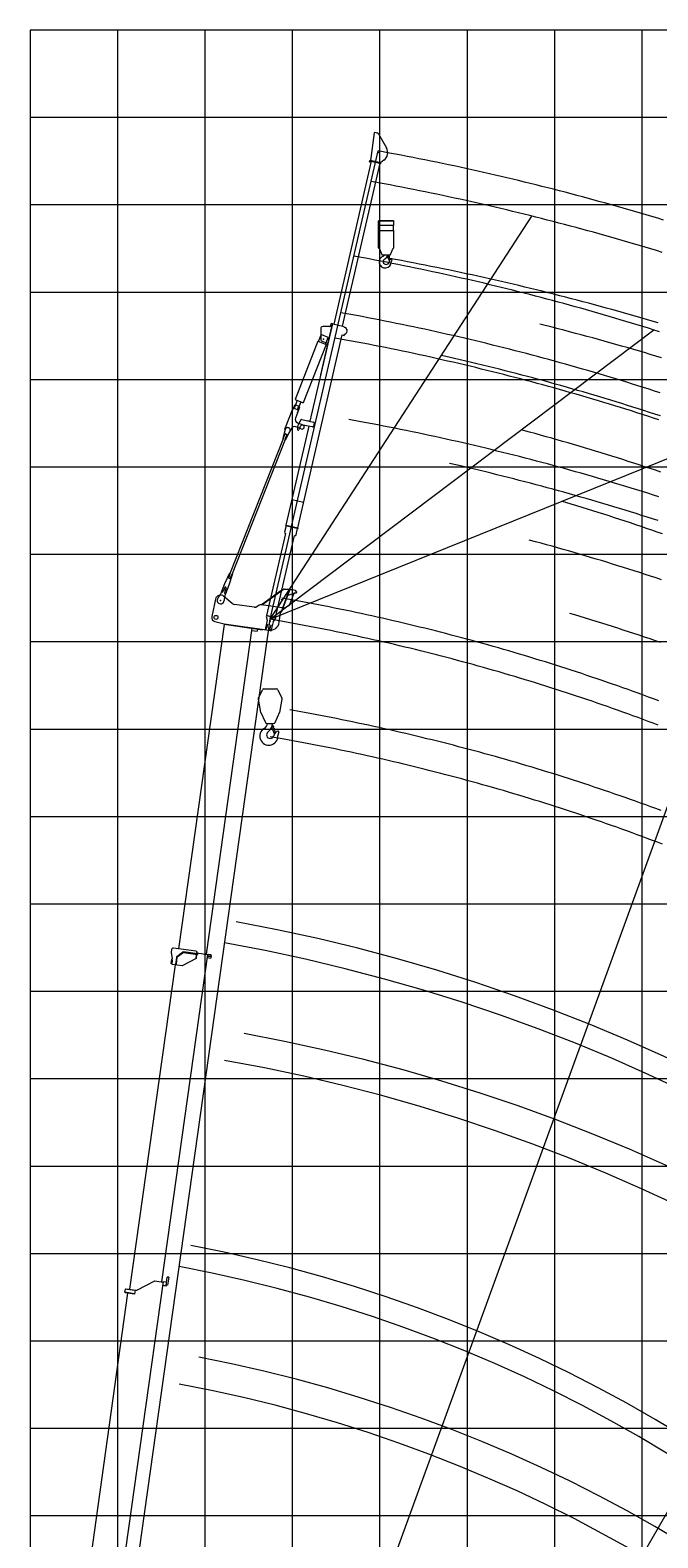
# Model space of a CAD drawing. Extents: x -41788 to 43202, y -21550 to 24648.
# Drawn here: x 15696 to 22880, y -2861 to 14390 of the extents above; entities that cross this region are included whole.
import ezdxf
from ezdxf.enums import TextEntityAlignment as Align

# ---------------------------------------------------------------- set-up
doc = ezdxf.new("R2010")
doc.units = 0
doc.layers.get('0').update_dxf_attribs({"lineweight": 13})
doc.styles.get("Standard").update_dxf_attribs({"font": 'isocp.shx'})

# ---------------------------------------------------------------- blocks, each defined once
blk = doc.blocks.new('KRM-13H-BM6-RH')
at = {"color": 7, "lineweight": 20}
for p, q in [((16162, -160), (16156, -160)), ((16156, -268), (16156, -160)), ((16162, -268), (16162, -152)), ((16199, -152), (16162, -152)), ((16199, -268), (16199, -152)), ((16205, -160), (16199, -160)), ((16205, -160), (16205, -279)), ((19958, -163), (19953, -168)), ((19953, -284), (19953, -168)), ((20002, -163), (19958, -163)), ((19960, -163), (19960, -156)), ((19960, -156), (20010, -156)), ((20010, -162), (20010, -156)), ((20085, -138), (20018, -160)), ((20120, -138), (20085, -138)), ((20140, -420), (20140, -158)), ((23905, -108), (23895, -215)), ((24159, -78), (23959, -63)), ((24138, -276), (24205, -170)), ((12405, -192), (16156, -192)), ((16205, -268), (16156, -268)), ((16199, -264), (16199, -177)), ((16205, -206), (19953, -206)), ((16210, -294), (16340, -475)), ((20058, -430), (19953, -284)), ((20040, -206), (19963, -206)), ((19963, -206), (19963, -212)), ((20040, -212), (19963, -212)), ((20046, -215), (20103, -272)), ((20050, -210), (20108, -268)), ((20106, -278), (20106, -440)), ((20112, -440), (20112, -278)), ((20140, -220), (23889, -220)), ((23895, -215), (23889, -215)), ((23889, -215), (23889, -660)), ((23895, -215), (23895, -733)), ((24130, -530), (24130, -303)), ((16340, -475), (16340, -522)), ((20106, -430), (20058, -430)), ((20058, -430), (20106, -430)), ((20112, -440), (20106, -440)), ((20130, -430), (20112, -430)), ((20118, -430), (20123, -430)), ((20123, -430), (20123, -505)), ((20123, -505), (20123, -559)), ((20140, -420), (20130, -430)), ((12555, -576), (16347, -576)), ((16299, -617), (16299, -592)), ((16299, -592), (16304, -592)), ((16299, -617), (16304, -617)), ((16304, -576), (16304, -617)), ((16304, -612), (16402, -612)), ((16312, -628), (16312, -612)), ((16402, -628), (16312, -628)), ((16340, -522), (16340, -576)), ((16340, -559), (20123, -559)), ((16347, -576), (16347, -612)), ((16402, -628), (16402, -612)), ((20087, -559), (20087, -597)), ((20112, -597), (20087, -597)), ((20100, -597), (20100, -559)), ((20112, -559), (20112, -597)), ((20116, -597), (20112, -593)), ((20116, -597), (20124, -597)), ((20124, -563), (20120, -559)), ((20123, -542), (23889, -542)), ((20124, -597), (20124, -563)), ((23864, -542), (23864, -602)), ((23889, -602), (23864, -602)), ((23889, -602), (23864, -602)), ((23889, -660), (23895, -660)), ((24143, -558), (24157, -572)), ((24359, -804), (24170, -607)), ((24170, -848), (24170, -607)), ((24170, -613), (24171, -614)), ((24170, -613), (24378, -830)), ((24171, -614), (24356, -807)), ((24000, -838), (24108, -838)), ((24170, -848), (24130, -848)), ((24159, -848), (24159, -863)), ((24164, -848), (24164, -863)), ((24164, -848), (24164, -863)), ((24391, -900), (24164, -851)), ((24390, -905), (24164, -856)), ((24359, -804), (24356, -807)), ((24383, -839), (24390, -900)), ((24164, -863), (24159, -863)), ((24201, -921), (24164, -863)), ((24210, -927), (24355, -959)), ((24323, -890), (24322, -895)), ((24322, -895), (24348, -949)), ((24348, -949), (24360, -965)), ((24360, -965), (24360, -985)), ((24360, -985), (24365, -986)), ((24372, -984), (24365, -986)), ((24394, -937), (24388, -966)), ((24391, -900), (24390, -905)), ((24390, -905), (24394, -937))]:
    blk.add_line(p, q, dxfattribs=at)
blk.add_circle((23955, -113), 22.5, dxfattribs=at)
for centre, radius, start, end in [((20002, -113), 50, 270, 288.4349), ((20120, -158), 20, 0, 90), ((23955, -113), 50, 85.7188, 174.528), ((24155, -138), 60, 327.2993, 85.7188), ((16230, -279), 25, 180, 215.7067), ((20040, -221), 15, 45, 90), ((20040, -221), 9, 45, 90), ((20097, -278), 9, 0, 45), ((20097, -278), 15, 0, 45), ((24180, -303), 50, 147.2993, 180), ((24180, -530), 50, 180, 187.8773), ((24120, -607), 50, 359.6324, 29.7554), ((24000, -733), 105, 180, 270), ((24130, -818), 30, 221.8103, 270), ((24368, -841), 15, 6.8082, 43.8517), ((24213, -912), 15, 212.4985, 257.7615), ((24364, -960), 25, 288.497, 347.7615)]:
    blk.add_arc(centre, radius, start, end, dxfattribs=at)
for centre, major_axis, start_param in [((24180, -530), (50, 0), 3.412475), ((24180, -530), (50, 0), 3.412475), ((24120, -600), (-50, 0), 3.819067)]:
    blk.add_ellipse(centre, major_axis=major_axis, ratio=0.835417, start_param=start_param, end_param=3.868235, dxfattribs=at)
for points in [[(24132, -541), (24131, -541), (24131, -540), (24131, -539), (24131, -538), (24130, -537)], [(24132, -541), (24131, -541), (24131, -540), (24131, -539), (24131, -538), (24130, -537)], [(24159, -573), (24160, -575), (24161, -576), (24162, -578), (24163, -580), (24163, -582)]]:
    blk.add_open_spline(points, degree=5, dxfattribs=at)
at = {"color": 7, "lineweight": 5}
for p in [(24155, -138), (24000, -733), (24259, -831)]:
    blk.add_point(p, dxfattribs=at)
blk = doc.blocks.new('KRM-13H-JB2-07')
at = {"color": 7, "lineweight": 20}
for p, q in [((189, 568), (181, 569)), ((186, 571), (186, 572)), ((196, 618), (189, 619)), ((295, 552), (189, 568)), ((191, 576), (222, 578)), ((193, 615), (193, 615)), ((196, 618), (302, 602)), ((225, 599), (196, 609)), ((223, 578), (249, 574)), ((252, 594), (226, 598)), ((286, 601), (286, 601)), ((286, 601), (286, 601)), ((429, 540), (295, 552)), ((302, 602), (434, 574)), ((371, 577), (368, 556)), ((368, 556), (369, 566)), ((368, 556), (430, 546)), ((433, 568), (371, 577)), ((430, 546), (429, 540)), ((2062, 299), (430, 544)), ((434, 574), (433, 568)), ((2066, 326), (434, 570)), ((2062, 302), (2061, 295)), ((2061, 295), (2165, 268)), ((2124, 293), (2062, 302)), ((2066, 330), (2065, 323)), ((2065, 323), (2128, 314)), ((2173, 326), (2066, 330)), ((2128, 314), (2124, 293)), ((2170, 266), (2168, 267)), ((2197, 260), (2168, 264)), ((2177, 329), (2424, 292)), ((2230, 193), (2200, 188)), ((2200, 188), (2200, 181)), ((2221, 148), (2231, 214)), ((2250, 193), (2230, 193)), ((2322, 175), (2250, 193)), ((2280, 207), (2270, 140)), ((2425, 226), (2326, 241)), ((2390, 231), (2459, 220)), ((2390, 231), (2390, 231)), ((2406, 228), (2425, 225)), ((2410, 294), (2410, 294)), ((2469, 285), (2410, 294)), ((2433, 280), (2425, 226)), ((2425, 231), (2426, 237)), ((2425, 225), (2443, 223)), ((2426, 237), (2466, 231)), ((2427, 238), (2471, 232)), ((2432, 278), (2477, 271)), ((2433, 279), (2472, 273)), ((2460, 226), (2459, 220)), ((2465, 225), (2460, 226)), ((2465, 225), (2466, 231)), ((2468, 280), (2469, 285)), ((2473, 279), (2468, 280)), ((2477, 274), (2471, 229)), ((2522, 221), (2471, 229)), ((2472, 273), (2473, 279)), ((2529, 266), (2477, 274)), ((2519, 200), (2518, 194)), ((3228, 88), (2518, 194)), ((2533, 293), (2519, 200)), ((3243, 187), (2533, 293)), ((3243, 187), (3228, 88)), ((3242, 179), (3323, 167)), ((3389, 189), (3273, 160)), ((-110, 28), (-110, 35)), ((0, 35), (-110, 35)), ((-110, 28), (-76, 17)), ((-76, 17), (-42, 17)), ((40, 55), (0, 35)), ((50, 55), (40, 55)), ((50, -55), (50, 55)), ((50, 48), (52, 50)), ((50, 48), (50, 44)), ((50, -44), (50, 44)), ((52, 50), (52, 44)), ((52, 50), (1015, 50)), ((52, -44), (52, 44)), ((1015, 57), (1015, 50)), ((1104, 68), (1026, 68)), ((1104, 72), (1104, -72)), ((1104, 72), (1109, 72)), ((1109, 72), (1109, 61)), ((1109, 68), (1109, -68)), ((1109, 68), (2271, 68)), ((1109, 61), (1109, -61)), ((1408, -68), (1408, 68)), ((2230, 166), (2208, 171)), ((2230, 166), (2250, 162)), ((2270, 78), (2270, 137)), ((2274, 27), (2270, 78)), ((2320, 18), (2284, 18)), ((2330, 165), (2330, 28)), ((2330, 93), (2330, 97)), ((2330, 68), (3475, 68)), ((3473, 74), (2875, 74)), ((2875, 68), (2875, 74)), ((3229, 95), (3310, 83)), ((3240, 74), (3250, 136)), ((3314, 86), (3310, 83)), ((3325, 164), (3314, 86)), ((3325, 164), (3323, 167)), ((3438, 97), (3419, 171)), ((3451, 86), (3473, 86)), ((3451, 81), (3451, 86)), ((3473, 68), (3473, 86)), ((3475, 68), (3475, -68)), ((3475, 52), (5387, 52)), ((5375, 74), (5375, 52)), ((5384, 77), (5378, 77)), ((5387, 74), (5387, -56)), ((5387, 72), (5392, 72)), ((5711, 96), (5392, 66)), ((5392, -56), (5392, 72)), ((5710, 44), (5574, -79)), ((5710, 44), (5707, 47)), ((5711, 96), (5711, 92)), ((5711, 96), (5711, 96)), ((5711, 92), (5711, 96)), ((5711, 93), (5711, 96)), ((5711, 93), (5711, 92)), ((5711, 93), (5711, 93)), ((5711, 92), (5711, 92)), ((5711, 92), (5711, 92)), ((5711, 92), (5716, 92)), ((5712, 58), (5716, 58)), ((5716, 58), (5716, 92)), ((-110, -28), (-76, -18)), ((-110, -35), (-110, -28)), ((0, -35), (-110, -35)), ((-42, -18), (-76, -18)), ((0, -35), (40, -55)), ((40, -55), (50, -55)), ((50, -44), (50, -48)), ((50, -48), (52, -50)), ((50, -48), (52, -50)), ((52, -44), (52, -50)), ((52, -50), (1015, -50)), ((52, -50), (52, -50)), ((52, -50), (52, -50)), ((1015, -50), (1015, -57)), ((1026, -68), (1104, -68)), ((1104, -72), (1109, -72)), ((1109, -64), (1109, -72)), ((1109, -68), (3375, -68)), ((3375, -68), (3375, -78)), ((3375, -78), (3375, -88)), ((3383, -88), (3375, -88)), ((3383, -88), (3401, -105)), ((3460, -88), (3456, -96)), ((3468, -88), (3460, -88)), ((3468, -68), (3468, -88)), ((3468, -68), (3475, -68)), ((3475, -49), (5387, -49)), ((5387, -56), (5392, -56)), ((5430, -82), (5392, -50))]:
    blk.add_line(p, q, dxfattribs=at)
for centre, radius, start, end in [((103, 606), 40, 61.124, 281.8523), ((152, 371), 200, 81.4881, 101.8523), ((218, 816), 200, 241.124, 261.4881), ((191, 571), 5, 92.7981, 171.4881), ((189, 571), 3, 171.4881, 261.4881), ((196, 615), 3, 81.4881, 171.4881), ((198, 614), 5, 171.4881, 250.1782), ((222, 573), 5, 81.4881, 92.7981), ((227, 603), 5, 250.1782, 261.4881), ((251, 584), 10.5, 261.4881, 81.4881), ((290, 578), 25, 261.4881, 261.5253), ((2172, 296), 32.5, 232.2827, 261.4881), ((2172, 296), 32.5, 81.4881, 110.6935), ((2172, 296), 30, 254.9026, 261.5072), ((2172, 296), 30, 265.8851, 88.0737), ((2191, 220), 40, 351.4881, 81.4881), ((2210, 181), 10, 180, 257.9052), ((2320, 201), 40, 81.4881, 171.4881), ((2320, 165), 10, 0, 75.9638), ((2423, 282), 10, 351.4881, 81.4881), ((3395, 165), 25, 14.4405, 104.0785), ((1026, 57), 10.5, 90, 180), ((2246, 144), 25, 171.4881, 351.4881), ((2245, 137), 25, 0, 77.9052), ((2284, 28), 10, 184.7636, 270), ((2320, 28), 10, 270, 0), ((3280, 131), 30, 104.0785, 170.5947), ((3462, 104), 25, 194.4405, 242.9277), ((5378, 74), 3, 90, 180), ((5384, 74), 3, 0, 90), ((5710, 52), 6, 242.7689, 54.4362), ((1026, -57), 10.5, 180, 270), ((3425, -79), 35, 227.5237, 331.1585), ((5500, 2), 110, 229.9791, 312.1914)]:
    blk.add_arc(centre, radius, start, end, dxfattribs=at)
blk.add_ellipse((5707, 55), major_axis=(-3.38, -4.95), ratio=0.78811, start_param=6.283183, end_param=6.285637, dxfattribs=at)
blk.add_open_spline([(5713, 57), (5713, 57), (5713, 57), (5713, 57), (5713, 57), (5713, 57), (5713, 57), (5713, 57), (5713, 58), (5713, 58), (5713, 58), (5713, 58), (5713, 58), (5713, 58), (5713, 58), (5713, 58), (5713, 58), (5713, 58), (5712, 58), (5712, 58), (5712, 58), (5712, 58), (5712, 58), (5712, 58), (5712, 58), (5712, 58)], degree=3, knots=[0, 0, 0, 0, 0.105796, 0.122964, 0.146632, 0.176914, 0.213761, 0.257195, 0.307208, 0.363791, 0.431004, 0.504734, 0.584964, 0.671678, 0.767617, 0.869972, 0.980868, 1.098105, 1.223503, 1.355158, 1.495122, 1.641242, 1.79544, 1.955686, 1.988644, 1.988644, 1.988644, 1.988644], dxfattribs=at)
at = {"color": 7, "lineweight": 5}
for p in [(103, 606), (0, 0), (3280, 131), (5500, 2)]:
    blk.add_point(p, dxfattribs=at)
blk = doc.blocks.new('KRM-13H-HKJ-RH')
at = {"color": 3, "lineweight": 20}
for p, q in [((2.7, -831.31147), (2.7, -781.31147)), ((2.7, -781.31147), (180.5, -781.31147)), ((2.7, -831.31147), (180.5, -831.31147)), ((5.7, -890.81147), (5.7, -831.81147)), ((7.6, -781.31147), (7.6, -775.31147)), ((7.6, -775.31147), (175.6, -775.31147)), ((175.6, -781.31147), (175.6, -775.31147)), ((177.5, -890.81147), (177.5, -831.81147)), ((180.5, -831.31147), (180.5, -781.31147)), ((2.7, -891.31147), (180.5, -891.31147)), ((2.7, -1091.102474), (2.7, -891.31147)), ((180.5, -1091.102474), (180.5, -891.31147)), ((2.7, -1091.102474), (5.48999, -1092.31147)), ((5.48999, -1092.31147), (11.082215, -1092.31147)), ((11.082215, -1092.31147), (40.923059, -1167.163084)), ((45.567575, -1170.31147), (137.632425, -1170.31147)), ((98.5806, -1196.947552), (107.026305, -1178.069253)), ((124.243542, -1184.382808), (125.6842, -1184.217025)), ((125.6842, -1184.217025), (131.628867, -1235.876108)), ((142.276941, -1167.163084), (172.117784, -1092.31147)), ((172.117784, -1092.31147), (177.710009, -1092.31147)), ((177.710009, -1092.31147), (180.5, -1091.102474)), ((129.343946, -1236.139046), (131.628867, -1235.876108))]:
    blk.add_line(p, q, dxfattribs=at)
for centre, radius, start, end in [((81.1, -1250.31147), 70, 107.375937, 0.194728), ((45.567575, -1165.31147), 5, 201.735522, 270), ((54.111039, -1164.062669), 20.372892, 287.375937, 342.138246), ((54.1, -1164.598268), 55, 294.919958, 323.972832), ((115.6, -1175.31147), 9, 146.251011, 212.171831), ((6.407298, -1243.998834), 120, 6.347653, 32.171831), ((124.014901, -1182.39592), 2, 139.906193, 276.564435), ((115.6, -1175.31147), 9, 319.906193, 33.748989), ((137.632425, -1165.31147), 5, 270, 338.264478), ((91.6, -1245.31147), 34, 114.919958, 351.037948), ((169.635547, -1257.618111), 45, 151.356723, 171.037948), ((132.628705, -1229.957593), 7, 186.564435, 242.014291), ((169.635547, -1257.618111), 45, 119.172932, 148.176207), ((151.6, -1225.31147), 8, 321.951123, 119.172932), ((183.099411, -1249.964809), 32, 141.951123, 180.194728)]:
    blk.add_arc(centre, radius, start, end, dxfattribs=at)
at = {"color": 7, "lineweight": 5}
blk.add_point((0, 0), dxfattribs=at)
blk.add_point((0, 0), dxfattribs=at)
blk = doc.blocks.new('KRM-13H-HKM-RH')
at = {"color": 3, "lineweight": 20}
for p, q in [((-134.162395, -883.638369), (-89.020263, -785.731922)), ((-75.398466, -777.01258), (75.398467, -777.01258)), ((89.020264, -785.731922), (134.162395, -883.638369)), ((-135.773964, -895.010965), (-116.072341, -1024.940626)), ((116.072342, -1024.940626), (135.773965, -895.010965)), ((-111.911141, -1038.665505), (-55.375395, -1160.434806)), ((-37.235215, -1172.01258), (37.235216, -1172.01258)), ((25.666478, -1196.73653), (37.558553, -1210.465193)), ((25.666478, -1196.73653), (37.558553, -1210.465193)), ((55.375395, -1160.434806), (111.911142, -1038.665505)), ((18.497228, -1225.170812), (22.430513, -1225.170812)), ((20.671263, -1220.614616), (46.589144, -1287.738063)), ((40.933484, -1224.904404), (43.822868, -1224.287766)), ((43.822868, -1224.287766), (57.598055, -1288.834216)), ((51.155499, -1290.209155), (57.598055, -1288.834216))]:
    blk.add_line(p, q, dxfattribs=at)
for centre, radius, start, end in [((-75.398466, -792.01258), 15, 90, 155.246795), ((75.398467, -792.01258), 15, 24.753205, 90), ((-116, -892.01258), 20, 155.246795, 188.622248), ((-66.560693, -1017.60994), 50, 188.213211, 204.904769), ((66.560694, -1017.60994), 50, 335.095231, 351.786789), ((116, -892.01258), 20, 351.377752, 24.753205), ((-114.5, -1153.976541), 87, 301.395488, 348.035196), ((-37.235215, -1152.01258), 20, 204.904769, 270), ((-101.5, -1165.01623), 129, 306.534586, 356.891022), ((30, -1217.01258), 10, 40.899843, 201.112702), ((29.445755, -1193.462836), 5, 167.743525, 220.899843), ((29.445755, -1193.462836), 5, 167.743525, 220.899843), ((37.235216, -1152.01258), 20, 270, 335.095231), ((-15, -1317.01258), 104, 121.395488, 0.943084), ((0, -1302.01258), 41.5, 126.534586, 343.792046), ((18.497228, -1235.170812), 10, 90, 149.687948), ((30, -1217.01258), 10, 330.719389, 40.899843), ((40.506548, -1222.903905), 2.045549, 150.719389, 282.047055), ((119.551741, -1336.76357), 83, 145.948349, 163.792046), ((50.320639, -1286.297249), 4, 201.112702, 282.047055), ((119.551741, -1336.76357), 83, 113.879746, 139.597957), ((90, -1270.01258), 10, 331.817537, 113.879746), ((171.974669, -1313.934712), 83, 151.817537, 180.943084)]:
    blk.add_arc(centre, radius, start, end, dxfattribs=at)
at = {"color": 7, "lineweight": 5}
blk.add_point((0, 0), dxfattribs=at)
blk.add_point((0, 0), dxfattribs=at)
blk = doc.blocks.new('BLOCK8')
at = {"color": 1, "lineweight": 40}
for s, width, p, p2 in [('70', 1.163957, (70617.0625, 66509.429688), (70623.625, 66509.429688)), ('%%d', 0.779297, (70624.421875, 66509.429688), (70625.015625, 66509.429688))]:
    blk.add_text(s, height=3.2, dxfattribs=dict(at, width=width)).set_placement(p, p2, align=Align.FIT)
blk = doc.blocks.new('BLOCK9')
at = {"color": 1, "lineweight": 40}
for s, width, p, p2 in [('82', 1.163957, (65677.578125, 67495.414062), (65684.140625, 67495.414062)), ('%%d', 0.779297, (65684.9375, 67495.414062), (65685.53125, 67495.414062))]:
    blk.add_text(s, height=3.2, dxfattribs=dict(at, width=width)).set_placement(p, p2, align=Align.FIT)

msp = doc.modelspace()

# ---------------------------------------------------------------- linework, layer by layer
at = {"color": 1, "lineweight": 9}
for p, q in [((15696.128906, 14389.792969), (15696.128906, -18610.207031)), ((40696.128906, 11389.792969), (15696.128906, 11389.792969)), ((40696.128906, 1389.792969), (15696.128906, 1389.792969))]:
    msp.add_line(p, q, dxfattribs=at)
at = {"color": 115, "lineweight": 9}
for p, q in [((40696.128906, 14389.792969), (15696.128906, 14389.792969)), ((16696.128906, 14389.792969), (16696.128906, 3754.826172)), ((17696.128906, 14389.792969), (17696.128906, -18610.207031)), ((18696.128906, 14389.792969), (18696.128906, -18610.207031)), ((19696.128906, 14389.792969), (19696.128906, -18610.207031)), ((20696.128906, 14389.792969), (20696.128906, -18610.207031)), ((21696.128906, 14389.792969), (21696.128906, -136.041016)), ((22696.128906, 14389.792969), (22696.128906, -18610.207031)), ((40696.128906, 13389.792969), (15696.128906, 13389.792969)), ((18442.149902, 7649.212891), (19679.759521, 13008.091797)), ((40696.128906, 12389.792969), (15696.128906, 12389.792969)), ((18442.149902, 7649.212891), (21437.071289, 12262.416016)), ((18442.149902, 7649.212891), (22834.546387, 10959.121094)), ((40696.128906, 10389.792969), (15696.128906, 10389.792969)), ((18442.149902, 7649.212891), (23541.637207, 9709.285156)), ((40696.128906, 9389.792969), (15696.128906, 9389.792969)), ((40696.128906, 8389.792969), (15696.128906, 8389.792969)), ((15839.612839, -10868.800781), (18442.149902, 7649.212891)), ((40696.128906, 7389.792969), (15696.128906, 7389.792969)), ((40696.128906, 6389.792969), (15696.128906, 6389.792969)), ((16877.630371, -11285.537109), (23273.407227, 6286.714844)), ((40696.128906, 5389.792969), (15696.128906, 5389.792969)), ((40696.128906, 4389.792969), (15696.128906, 4389.792969)), ((16696.128906, 4389.792969), (16696.128906, -18610.207031)), ((17660.925537, -11791.772949), (27010.925781, 4402.902344)), ((40696.128906, 3389.792969), (15696.128906, 3389.792969)), ((21696.128906, 3389.792969), (21696.128906, -18610.207031)), ((26866.191406, 2389.792969), (15696.128906, 2389.792969)), ((30126.107422, 389.792969), (15696.128906, 389.792969)), ((40696.128906, -610.207031), (15696.128906, -610.207031)), ((40696.128906, -1610.207031), (15696.128906, -1610.207031)), ((32418.5625, -2610.207031), (15696.128906, -2610.207031))]:
    msp.add_line(p, q, dxfattribs=at)
for points in [[(22944.28125, 12217.171875), (22878.507812, 12237.046875), (22812.695312, 12256.765625), (22746.835938, 12276.34375), (22680.929688, 12295.757812), (22614.976562, 12315.015625), (22548.984375, 12334.125), (22482.9375, 12353.085938), (22416.859375, 12371.890625), (22350.726562, 12390.53125), (22284.554688, 12409.03125), (22218.34375, 12427.367188), (22152.085938, 12445.554688), (22085.789062, 12463.585938), (22019.445312, 12481.460938), (21953.070312, 12499.179688), (21886.640625, 12516.75), (21820.179688, 12534.164062), (21753.679688, 12551.421875), (21687.132812, 12568.523438), (21620.546875, 12585.46875), (21553.921875, 12602.265625), (21487.265625, 12618.898438), (21420.5625, 12635.382812), (21353.828125, 12651.710938), (21287.046875, 12667.882812), (21220.234375, 12683.898438), (21153.382812, 12699.757812), (21086.492188, 12715.460938), (21019.570312, 12731.015625), (20952.609375, 12746.40625), (20885.617188, 12761.640625), (20818.585938, 12776.71875), (20751.515625, 12791.648438), (20684.414062, 12806.414062), (20617.28125, 12821.03125), (20550.109375, 12835.484375), (20482.90625, 12849.78125), (20415.671875, 12863.921875), (20348.40625, 12877.90625), (20281.109375, 12891.742188), (20213.773438, 12905.414062), (20146.40625, 12918.929688), (20079.015625, 12932.289062), (20011.585938, 12945.492188), (19944.132812, 12958.53125), (19876.640625, 12971.421875), (19809.125, 12984.15625), (19679.757812, 13008.09375)], [(22929.953125, 11847.085938), (22864.648438, 11867.054688), (22799.296875, 11886.867188), (22733.898438, 11906.523438), (22668.453125, 11926.03125), (22602.96875, 11945.382812), (22537.4375, 11964.578125), (22471.851562, 11983.625), (22406.234375, 12002.515625), (22340.5625, 12021.257812), (22274.851562, 12039.84375), (22209.101562, 12058.265625), (22143.296875, 12076.546875), (22077.460938, 12094.664062), (22011.578125, 12112.632812), (21945.65625, 12130.445312), (21879.6875, 12148.101562), (21813.679688, 12165.609375), (21747.632812, 12182.953125), (21681.546875, 12200.148438), (21615.414062, 12217.1875), (21549.25, 12234.070312), (21483.039062, 12250.804688), (21416.789062, 12267.375), (21350.507812, 12283.796875), (21284.179688, 12300.0625), (21217.820312, 12316.164062), (21151.421875, 12332.117188), (21084.984375, 12347.914062), (21018.515625, 12363.554688), (20952, 12379.039062), (20885.460938, 12394.375), (20818.875, 12409.546875), (20752.257812, 12424.5625), (20685.609375, 12439.421875), (20618.921875, 12454.125), (20552.203125, 12468.671875), (20485.445312, 12483.070312), (20418.65625, 12497.304688), (20351.835938, 12511.382812), (20284.984375, 12525.304688), (20218.09375, 12539.070312), (20151.179688, 12552.679688), (20084.226562, 12566.132812), (20017.242188, 12579.429688), (19950.234375, 12592.570312), (19883.1875, 12605.546875), (19816.117188, 12618.375), (19749.015625, 12631.039062), (19599.085938, 12658.757812)], [(22900.726562, 10938.28125), (22836.578125, 10958.484375), (22772.382812, 10978.53125), (22708.140625, 10998.429688), (22643.851562, 11018.179688), (22579.515625, 11037.773438), (22515.132812, 11057.210938), (22450.703125, 11076.5), (22386.226562, 11095.632812), (22321.710938, 11114.609375), (22257.140625, 11133.4375), (22192.53125, 11152.109375), (22127.875, 11170.625), (22063.179688, 11188.992188), (21998.4375, 11207.203125), (21933.65625, 11225.257812), (21868.828125, 11243.164062), (21803.960938, 11260.90625), (21739.046875, 11278.5), (21674.09375, 11295.945312), (21609.09375, 11313.226562), (21544.0625, 11330.359375), (21478.984375, 11347.335938), (21413.867188, 11364.15625), (21348.710938, 11380.820312), (21283.515625, 11397.328125), (21218.28125, 11413.6875), (21153.007812, 11429.882812), (21087.695312, 11445.929688), (21022.34375, 11461.820312), (20956.953125, 11477.554688), (20891.53125, 11493.132812), (20826.070312, 11508.554688), (20760.570312, 11523.820312), (20695.039062, 11538.929688), (20629.46875, 11553.890625), (20563.859375, 11568.6875), (20498.21875, 11583.328125), (20432.546875, 11597.8125), (20366.835938, 11612.140625), (20301.09375, 11626.320312), (20235.3125, 11640.335938), (20169.507812, 11654.195312), (20103.664062, 11667.90625), (20037.789062, 11681.453125), (19971.882812, 11694.84375), (19905.9375, 11708.078125), (19839.96875, 11721.15625), (19773.96875, 11734.070312), (19707.9375, 11746.835938), (19641.875, 11759.4375), (19575.78125, 11771.890625), (19509.664062, 11784.179688), (19401.65625, 11803.90625)], [(22906.039062, 10239.78125), (22842.804688, 10260.234375), (22779.523438, 10280.546875), (22716.195312, 10300.703125), (22652.8125, 10320.703125), (22589.390625, 10340.546875), (22525.914062, 10360.25), (22462.390625, 10379.789062), (22398.828125, 10399.179688), (22335.210938, 10418.421875), (22271.546875, 10437.5), (22207.84375, 10456.4375), (22144.09375, 10475.210938), (22080.296875, 10493.835938), (22016.453125, 10512.3125), (21952.5625, 10530.625), (21888.632812, 10548.789062), (21824.664062, 10566.796875), (21760.648438, 10584.65625), (21696.585938, 10602.351562), (21632.484375, 10619.898438), (21568.34375, 10637.289062), (21504.15625, 10654.53125), (21439.929688, 10671.609375), (21375.664062, 10688.539062), (21311.351562, 10705.3125), (21247, 10721.9375), (21182.617188, 10738.398438), (21118.1875, 10754.703125), (21053.71875, 10770.859375), (20989.210938, 10786.859375), (20924.671875, 10802.703125), (20860.085938, 10818.390625), (20795.46875, 10833.921875), (20730.8125, 10849.296875), (20666.117188, 10864.515625), (20601.390625, 10879.585938), (20536.625, 10894.492188), (20471.820312, 10909.25), (20406.984375, 10923.84375), (20342.109375, 10938.28125), (20277.203125, 10952.570312), (20212.265625, 10966.695312), (20147.289062, 10980.671875), (20082.28125, 10994.484375), (20017.242188, 11008.140625), (19952.164062, 11021.648438), (19887.0625, 11034.992188), (19821.921875, 11048.179688), (19756.75, 11061.210938), (19691.546875, 11074.085938), (19626.320312, 11086.804688), (19561.054688, 11099.367188), (19495.765625, 11111.773438), (19430.4375, 11124.015625), (19365.09375, 11136.109375), (19252.171875, 11156.609375)], [(22893.101562, 9931.460938), (22830.273438, 9952), (22767.390625, 9972.390625), (22704.46875, 9992.625), (22641.492188, 10012.703125), (22578.460938, 10032.640625), (22515.390625, 10052.414062), (22452.273438, 10072.039062), (22389.101562, 10091.515625), (22325.882812, 10110.828125), (22262.625, 10130), (22199.3125, 10149.007812), (22135.960938, 10167.867188), (22072.5625, 10186.578125), (22009.117188, 10205.125), (21945.632812, 10223.53125), (21882.09375, 10241.773438), (21818.515625, 10259.859375), (21754.898438, 10277.796875), (21691.234375, 10295.585938), (21627.523438, 10313.210938), (21563.773438, 10330.6875), (21499.984375, 10348.007812), (21436.148438, 10365.171875), (21372.273438, 10382.1875), (21308.359375, 10399.046875), (21244.40625, 10415.75), (21180.40625, 10432.296875), (21116.367188, 10448.6875), (21052.296875, 10464.921875), (20988.179688, 10481.007812), (20924.023438, 10496.9375), (20859.828125, 10512.703125), (20795.601562, 10528.320312), (20731.335938, 10543.78125), (20667.03125, 10559.085938), (20602.6875, 10574.234375), (20538.304688, 10589.226562), (20473.890625, 10604.0625), (20409.445312, 10618.75), (20344.960938, 10633.273438), (20280.4375, 10647.640625), (20215.882812, 10661.859375), (20151.289062, 10675.914062), (20086.671875, 10689.8125), (20022.015625, 10703.5625), (19957.320312, 10717.148438), (19892.601562, 10730.578125), (19827.84375, 10743.851562), (19763.054688, 10756.96875), (19698.242188, 10769.929688), (19633.390625, 10782.734375), (19568.507812, 10795.382812), (19503.601562, 10807.875), (19438.65625, 10820.203125), (19373.6875, 10832.375), (19308.6875, 10844.398438), (19185.234375, 10866.773438)], [(22909.34375, 9975.867188), (22846.460938, 9996.429688), (22783.53125, 10016.835938), (22720.546875, 10037.09375), (22657.515625, 10057.195312), (22594.4375, 10077.148438), (22531.3125, 10096.953125), (22468.140625, 10116.59375), (22404.914062, 10136.085938), (22341.648438, 10155.429688), (22278.335938, 10174.617188), (22214.96875, 10193.648438), (22151.5625, 10212.53125), (22088.109375, 10231.257812), (22024.617188, 10249.835938), (21961.070312, 10268.25), (21897.484375, 10286.523438), (21833.851562, 10304.632812), (21770.179688, 10322.59375), (21706.460938, 10340.398438), (21642.703125, 10358.046875), (21578.898438, 10375.546875), (21515.054688, 10392.890625), (21451.164062, 10410.078125), (21387.234375, 10427.109375), (21323.265625, 10443.984375), (21259.257812, 10460.710938), (21195.210938, 10477.28125), (21131.117188, 10493.695312), (21066.984375, 10509.953125), (21002.820312, 10526.054688), (20938.609375, 10542), (20874.367188, 10557.796875), (20810.078125, 10573.4375), (20745.757812, 10588.921875), (20681.398438, 10604.242188), (20617.007812, 10619.414062), (20552.570312, 10634.429688), (20402.46875, 10668.773438)], [(22914.664062, 9333.078125), (22852.640625, 9353.882812), (22790.5625, 9374.539062), (22728.445312, 9395.046875), (22666.273438, 9415.390625), (22604.046875, 9435.59375), (22541.78125, 9455.640625), (22479.453125, 9475.539062), (22417.085938, 9495.28125), (22354.671875, 9514.867188), (22292.203125, 9534.304688), (22229.695312, 9553.59375), (22167.132812, 9572.71875), (22104.53125, 9591.703125), (22041.875, 9610.53125), (21979.179688, 9629.203125), (21916.4375, 9647.71875), (21853.648438, 9666.078125), (21790.820312, 9684.296875), (21727.9375, 9702.351562), (21665.015625, 9720.257812), (21602.054688, 9738.007812), (21539.046875, 9755.601562), (21475.992188, 9773.046875), (21412.898438, 9790.328125), (21317.703125, 9816.101562)], [(22934.828125, 8626.609375), (22873.773438, 8647.726562), (22812.664062, 8668.695312), (22751.507812, 8689.515625), (22690.296875, 8710.179688), (22629.039062, 8730.695312), (22567.726562, 8751.0625), (22506.367188, 8771.265625), (22444.953125, 8791.328125), (22383.492188, 8811.234375), (22321.984375, 8830.992188), (22260.421875, 8850.59375), (22198.8125, 8870.046875), (22137.164062, 8889.34375), (22075.460938, 8908.484375), (22013.710938, 8927.476562), (21951.914062, 8946.3125), (21890.070312, 8965), (21828.179688, 8983.53125), (21780.320312, 8997.75)], [(22889.90625, 6715.945312), (22831.523438, 6737.726562), (22773.078125, 6759.359375), (22714.578125, 6780.84375), (22656.023438, 6802.171875), (22597.414062, 6823.359375), (22538.75, 6844.390625), (22480.03125, 6865.273438), (22421.265625, 6886), (22362.4375, 6906.578125), (22303.5625, 6927.015625), (22244.632812, 6947.289062), (22185.65625, 6967.414062), (22126.625, 6987.390625), (22067.539062, 7007.210938), (22008.40625, 7026.882812), (21949.226562, 7046.40625), (21889.992188, 7065.765625), (21830.710938, 7084.984375), (21771.375, 7104.046875), (21711.992188, 7122.960938), (21652.5625, 7141.71875), (21593.085938, 7160.320312), (21533.5625, 7178.773438), (21473.992188, 7197.078125), (21414.375, 7215.21875), (21354.703125, 7233.21875), (21294.992188, 7251.054688), (21235.234375, 7268.742188), (21175.4375, 7286.273438), (21115.585938, 7303.65625), (21055.695312, 7320.882812), (20995.765625, 7337.953125), (20935.78125, 7354.875), (20875.757812, 7371.632812), (20815.695312, 7388.25), (20755.585938, 7404.703125), (20695.4375, 7421), (20635.25, 7437.148438), (20575.015625, 7453.140625), (20514.742188, 7468.984375), (20454.429688, 7484.664062), (20394.070312, 7500.1875), (20333.679688, 7515.5625), (20273.25, 7530.78125), (20212.773438, 7545.84375), (20152.265625, 7560.75), (20091.71875, 7575.5), (20031.132812, 7590.101562), (19970.507812, 7604.546875), (19909.84375, 7618.828125), (19849.148438, 7632.953125), (19788.421875, 7646.929688), (19727.648438, 7660.75), (19666.84375, 7674.40625), (19606.007812, 7687.914062), (19545.132812, 7701.265625), (19484.226562, 7714.453125), (19423.289062, 7727.492188), (19362.3125, 7740.375), (19301.304688, 7753.09375), (19240.265625, 7765.664062), (19179.195312, 7778.070312), (19118.09375, 7790.328125), (19056.960938, 7802.421875), (18995.796875, 7814.359375), (18934.601562, 7826.140625), (18873.375, 7837.765625), (18812.117188, 7849.234375), (18750.835938, 7860.546875), (18575.242188, 7892.054688)], [(22885.476562, 6437.59375), (22827.492188, 6459.484375), (22769.445312, 6481.226562), (22711.34375, 6502.820312), (22653.1875, 6524.257812), (22594.976562, 6545.546875), (22536.710938, 6566.6875), (22478.390625, 6587.679688), (22420.023438, 6608.523438), (22361.59375, 6629.210938), (22303.109375, 6649.75), (22244.578125, 6670.132812), (22185.992188, 6690.375), (22127.351562, 6710.453125), (22068.664062, 6730.390625), (22009.921875, 6750.171875), (21951.132812, 6769.796875), (21892.289062, 6789.28125), (21833.398438, 6808.609375), (21774.453125, 6827.78125), (21715.46875, 6846.796875), (21656.421875, 6865.671875), (21597.335938, 6884.390625), (21538.203125, 6902.953125), (21479.015625, 6921.359375), (21419.78125, 6939.625), (21360.507812, 6957.726562), (21301.179688, 6975.679688), (21241.8125, 6993.484375), (21182.390625, 7011.125), (21122.929688, 7028.617188), (21063.421875, 7045.960938), (21003.867188, 7063.140625), (20944.273438, 7080.171875), (20884.632812, 7097.054688), (20824.953125, 7113.78125), (20765.226562, 7130.34375), (20705.453125, 7146.765625), (20645.640625, 7163.023438), (20585.789062, 7179.132812), (20525.898438, 7195.085938), (20465.960938, 7210.882812), (20405.984375, 7226.523438), (20345.96875, 7242.015625), (20285.914062, 7257.34375), (20225.820312, 7272.523438), (20165.6875, 7287.546875), (20105.515625, 7302.414062), (20045.304688, 7317.125), (19985.054688, 7331.679688), (19924.765625, 7346.085938), (19864.445312, 7360.328125), (19804.085938, 7374.421875), (19743.6875, 7388.351562), (19683.257812, 7402.125), (19622.789062, 7415.75), (19562.289062, 7429.21875), (19501.75, 7442.523438), (19441.179688, 7455.679688), (19380.578125, 7468.671875), (19319.9375, 7481.515625), (19259.265625, 7494.203125), (19198.570312, 7506.726562), (19137.828125, 7519.09375), (19077.0625, 7531.3125), (19016.265625, 7543.367188), (18955.4375, 7555.265625), (18894.578125, 7567.007812), (18833.6875, 7578.59375), (18772.765625, 7590.023438), (18711.820312, 7601.296875), (18650.84375, 7612.40625), (18589.835938, 7623.359375), (18442.148438, 7649.210938)]]:
    msp.add_lwpolyline(points, dxfattribs=at)
at = {"color": 1, "lineweight": 9}
for points in [[(22882.859375, 11040.492188), (22816.984375, 11060.007812), (22751.0625, 11079.375), (22685.09375, 11098.59375), (22619.085938, 11117.648438), (22553.03125, 11136.554688), (22486.929688, 11155.304688), (22420.789062, 11173.90625), (22354.609375, 11192.34375), (22288.375, 11210.640625), (22222.109375, 11228.773438), (22155.796875, 11246.75), (22089.445312, 11264.578125), (22023.046875, 11282.25), (21956.609375, 11299.765625), (21890.132812, 11317.125), (21823.617188, 11334.335938), (21757.0625, 11351.390625), (21690.460938, 11368.289062), (21623.828125, 11385.03125), (21557.15625, 11401.617188), (21490.4375, 11418.046875), (21423.6875, 11434.328125), (21356.898438, 11450.445312), (21290.070312, 11466.40625), (21223.210938, 11482.21875), (21156.3125, 11497.875), (21089.375, 11513.375), (21022.40625, 11528.710938), (20955.398438, 11543.898438), (20888.351562, 11558.929688), (20821.273438, 11573.804688), (20754.164062, 11588.523438), (20687.015625, 11603.078125), (20619.835938, 11617.484375), (20552.625, 11631.734375), (20485.375, 11645.828125), (20418.101562, 11659.765625), (20350.789062, 11673.539062), (20283.445312, 11687.164062), (20216.070312, 11700.625), (20148.664062, 11713.9375), (20081.226562, 11727.085938), (20013.757812, 11740.078125), (19946.265625, 11752.914062), (19878.734375, 11765.59375), (19771.359375, 11785.421875)], [(22922.265625, 10640.953125), (22856.890625, 10660.6875), (22791.46875, 10680.265625), (22726, 10699.6875), (22660.484375, 10718.96875), (22594.929688, 10738.078125), (22529.328125, 10757.046875), (22463.679688, 10775.859375), (22397.992188, 10794.515625), (22332.257812, 10813.023438), (22266.476562, 10831.375), (22200.65625, 10849.5625), (22134.796875, 10867.609375), (22068.890625, 10885.492188), (22002.945312, 10903.226562), (21936.960938, 10920.804688), (21870.929688, 10938.226562), (21804.859375, 10955.492188), (21738.75, 10972.609375), (21672.601562, 10989.5625), (21528.914062, 11025.835938)], [(22893.351562, 9050.765625), (22830.039062, 9070.96875), (22766.679688, 9091.023438), (22703.273438, 9110.929688), (22639.8125, 9130.679688), (22576.304688, 9150.273438), (22512.757812, 9169.71875), (22449.15625, 9189.015625), (22385.515625, 9208.148438), (22321.820312, 9227.132812), (22258.085938, 9245.96875), (22194.304688, 9264.648438), (22130.476562, 9283.171875), (22066.609375, 9301.539062), (22002.695312, 9319.757812), (21938.734375, 9337.820312), (21874.734375, 9355.734375), (21810.6875, 9373.484375), (21746.601562, 9391.085938), (21682.46875, 9408.53125), (21618.304688, 9425.828125), (21554.085938, 9442.960938), (21489.835938, 9459.945312), (21425.539062, 9476.773438), (21361.203125, 9493.445312), (21296.828125, 9509.96875), (21232.421875, 9526.328125), (21167.96875, 9542.53125), (21103.46875, 9558.585938), (21038.945312, 9574.484375), (20974.375, 9590.226562), (20909.765625, 9605.8125), (20845.125, 9621.25), (20780.445312, 9636.523438), (20715.726562, 9651.640625), (20650.96875, 9666.609375), (20586.179688, 9681.414062), (20521.359375, 9696.0625), (20456.5, 9710.5625), (20391.601562, 9724.898438), (20326.671875, 9739.085938), (20261.710938, 9753.109375), (20196.710938, 9766.984375), (20131.6875, 9780.695312), (20066.625, 9794.25), (20001.53125, 9807.65625), (19936.398438, 9820.898438), (19871.242188, 9833.984375), (19806.054688, 9846.914062), (19740.828125, 9859.6875), (19675.578125, 9872.304688), (19610.296875, 9884.765625), (19544.984375, 9897.0625), (19479.640625, 9909.210938), (19343.765625, 9933.945312)], [(22883.007812, 8777.867188), (22820.03125, 8798.140625), (22757.007812, 8818.265625), (22693.9375, 8838.234375), (22630.820312, 8858.054688), (22567.648438, 8877.71875), (22504.429688, 8897.234375), (22441.171875, 8916.59375), (22377.859375, 8935.796875), (22314.507812, 8954.851562), (22251.101562, 8973.75), (22187.65625, 8992.5), (22124.164062, 9011.09375), (22060.625, 9029.53125), (21997.046875, 9047.820312), (21933.421875, 9065.953125), (21869.75, 9083.929688), (21806.039062, 9101.75), (21742.28125, 9119.421875), (21678.484375, 9136.9375), (21614.648438, 9154.296875), (21550.765625, 9171.507812), (21486.84375, 9188.5625), (21422.875, 9205.460938), (21358.875, 9222.203125), (21294.828125, 9238.789062), (21230.742188, 9255.21875), (21166.617188, 9271.5), (21102.453125, 9287.625), (21038.25, 9303.59375), (20974.007812, 9319.40625), (20909.734375, 9335.0625), (20845.414062, 9350.5625), (20781.0625, 9365.90625), (20716.671875, 9381.101562), (20652.242188, 9396.132812), (20587.78125, 9411.015625), (20494.070312, 9432.351562)], [(22921.359375, 8101.546875), (22859.265625, 8122.140625), (22797.125, 8142.59375), (22734.9375, 8162.890625), (22672.695312, 8183.03125), (22610.40625, 8203.023438), (22548.0625, 8222.859375), (22485.679688, 8242.546875), (22423.242188, 8262.078125), (22360.765625, 8281.460938), (22298.234375, 8300.6875), (22235.65625, 8319.765625), (22173.03125, 8338.6875), (22110.367188, 8357.453125), (22047.648438, 8376.070312), (21984.890625, 8394.53125), (21922.085938, 8412.84375), (21859.234375, 8431), (21796.34375, 8449), (21733.40625, 8466.84375), (21670.421875, 8484.539062), (21607.398438, 8502.078125), (21544.335938, 8519.460938), (21481.226562, 8536.695312), (21409.304688, 8556.125)], [(22912.867188, 7383.359375), (22851.71875, 7404.203125), (22790.515625, 7424.890625), (22729.265625, 7445.421875), (22667.960938, 7465.8125), (22606.601562, 7486.046875), (22545.203125, 7506.125), (22483.742188, 7526.054688), (22422.242188, 7545.828125), (22360.6875, 7565.453125), (22299.09375, 7584.921875), (22237.445312, 7604.242188), (22175.75, 7623.40625), (22114, 7642.421875), (22052.210938, 7661.28125), (21990.375, 7679.992188), (21928.492188, 7698.546875), (21871.914062, 7715.359375)], [(22917.328125, 5460.5625), (22858.875, 5482.1875), (22800.375, 5503.65625), (22741.8125, 5524.96875), (22683.203125, 5546.140625), (22624.53125, 5567.15625), (22565.8125, 5588.023438), (22507.03125, 5608.734375), (22448.203125, 5629.304688), (22389.320312, 5649.71875), (22330.390625, 5669.984375), (22271.40625, 5690.09375), (22212.367188, 5710.046875), (22153.28125, 5729.859375), (22094.140625, 5749.515625), (22034.953125, 5769.015625), (21975.710938, 5788.375), (21916.429688, 5807.570312), (21857.085938, 5826.617188), (21797.703125, 5845.515625), (21738.265625, 5864.257812), (21678.789062, 5882.84375), (21619.257812, 5901.28125), (21559.679688, 5919.570312), (21500.054688, 5937.703125), (21440.390625, 5955.679688), (21380.671875, 5973.5), (21320.90625, 5991.171875), (21261.101562, 6008.695312), (21201.25, 6026.0625), (21141.359375, 6043.265625), (21081.414062, 6060.328125), (21021.429688, 6077.226562), (20961.40625, 6093.976562), (20901.335938, 6110.570312), (20841.226562, 6127.015625), (20781.070312, 6143.296875), (20720.875, 6159.429688), (20660.640625, 6175.40625), (20600.359375, 6191.234375), (20540.046875, 6206.898438), (20479.6875, 6222.414062), (20419.289062, 6237.765625), (20358.851562, 6252.96875), (20298.375, 6268.015625), (20237.859375, 6282.90625), (20177.3125, 6297.648438), (20116.71875, 6312.226562), (20056.09375, 6326.65625), (19995.429688, 6340.921875), (19934.734375, 6355.039062), (19873.992188, 6369), (19813.21875, 6382.796875), (19752.414062, 6396.445312), (19691.570312, 6409.9375), (19630.695312, 6423.265625), (19569.789062, 6436.445312), (19508.84375, 6449.46875), (19447.867188, 6462.328125), (19386.859375, 6475.039062), (19325.8125, 6487.59375), (19264.742188, 6499.984375), (19203.632812, 6512.21875), (19142.492188, 6524.296875), (19081.328125, 6536.226562), (19020.125, 6547.992188), (18958.898438, 6559.601562), (18897.640625, 6571.054688), (18836.351562, 6582.34375), (18666.84375, 6612.742188)], [(22933.351562, 5075.875), (22875.40625, 5097.890625), (22817.414062, 5119.757812), (22759.359375, 5141.476562), (22701.25, 5163.039062), (22643.085938, 5184.453125), (22584.859375, 5205.71875), (22526.585938, 5226.835938), (22468.257812, 5247.796875), (22409.875, 5268.609375), (22351.4375, 5289.273438), (22292.953125, 5309.789062), (22234.40625, 5330.148438), (22175.8125, 5350.359375), (22117.164062, 5370.414062), (22058.46875, 5390.328125), (21999.71875, 5410.078125), (21940.914062, 5429.679688), (21882.0625, 5449.132812), (21823.164062, 5468.4375), (21764.210938, 5487.578125), (21705.210938, 5506.578125), (21646.164062, 5525.421875), (21587.070312, 5544.109375), (21527.921875, 5562.648438), (21468.734375, 5581.03125), (21409.492188, 5599.265625), (21350.203125, 5617.34375), (21290.875, 5635.273438), (21231.492188, 5653.046875), (21172.070312, 5670.664062), (21112.59375, 5688.132812), (21053.078125, 5705.445312), (20993.523438, 5722.601562), (20933.914062, 5739.609375), (20874.273438, 5756.453125), (20814.578125, 5773.15625), (20754.84375, 5789.695312), (20695.070312, 5806.085938), (20635.25, 5822.320312), (20575.390625, 5838.398438), (20515.492188, 5854.328125), (20455.546875, 5870.09375), (20395.5625, 5885.710938), (20335.539062, 5901.171875), (20275.476562, 5916.484375), (20215.375, 5931.632812), (20155.234375, 5946.625), (20095.054688, 5961.46875), (20034.84375, 5976.15625), (19974.585938, 5990.679688), (19914.289062, 6005.054688), (19853.960938, 6019.273438), (19793.59375, 6033.335938), (19733.195312, 6047.242188), (19672.757812, 6060.992188), (19612.28125, 6074.585938), (19551.773438, 6088.03125), (19491.234375, 6101.3125), (19430.65625, 6114.4375), (19370.046875, 6127.40625), (19309.40625, 6140.21875), (19248.726562, 6152.875), (19188.015625, 6165.375), (19127.28125, 6177.71875), (19066.507812, 6189.90625), (19005.703125, 6201.929688), (18944.867188, 6213.804688), (18884, 6225.515625), (18823.109375, 6237.078125), (18762.1875, 6248.476562), (18701.226562, 6259.71875), (18640.25, 6270.8125), (18579.234375, 6281.734375), (18442.148438, 6305.703125)]]:
    msp.add_lwpolyline(points, dxfattribs=at)
at = {"color": 115, "lineweight": 9}
for points in [[(34898.863458, -16748.203036, 0.372524), (18054.734421, 4188.450005)], [(34636.129092, -16748.21202, 0.373885), (17921.643075, 3945.609908)], [(31159.696369, -16748.211375, 0.372222), (17534.228111, 484.848263)], [(30896.129031, -16748.207604, 0.373885), (17401.134277, 242.007363)]]:
    msp.add_lwpolyline(points, format="xyb", dxfattribs=at)
at = {"color": 1, "lineweight": 9}
for points in [[(35001.49171, -17585.207814, 0.366403), (18146.334397, 2909.138604)], [(34648.119563, -17585.210392, 0.36678), (17921.643075, 2602.097457)], [(31264.780147, -17585.208166, 0.364742), (17625.828087, -794.463138)], [(30910.831676, -17585.209586, 0.365177), (17401.134277, -1101.505088)]]:
    msp.add_lwpolyline(points, format="xyb", dxfattribs=at)

# ---------------------------------------------------------------- block references
at = {"color": 7, "lineweight": 20}
for name, p, rotation in [('KRM-13H-JB2-07', (18443.326357, 7629.191058), 77), ('KRM-13H-BM6-RH', (14377.308418, -16035.207432), 82)]:
    msp.add_blockref(name, p, dxfattribs=dict(at, rotation=rotation))
for name, p in [('KRM-13H-HKJ-RH', (19678.80329, 12988.631326)), ('KRM-13H-HKM-RH', (18443.326345, 7629.19106))]:
    msp.add_blockref(name, p, dxfattribs=at)
at = {"lineweight": 0}
for name in ['BLOCK9', 'BLOCK8']:
    msp.add_blockref(name, (-48949.53125, -62612.703125), dxfattribs=at)

doc.saveas('drawing.dxf')
